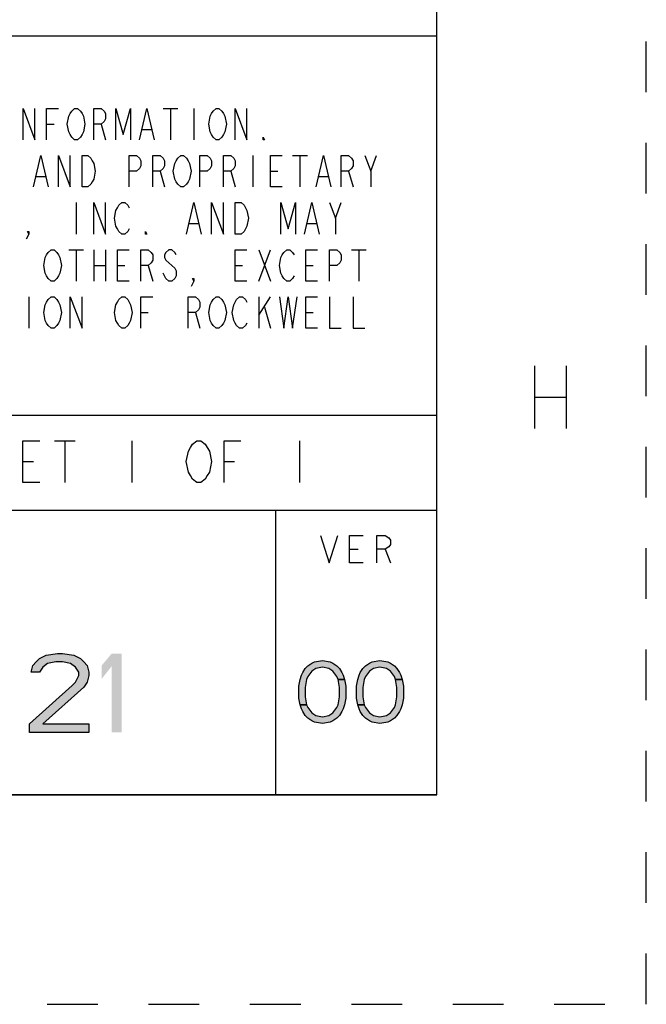
# Model space of a CAD drawing. Units: inches. Extents: x 0 to 22, y 0 to 17.
# Drawn here: x 20.5 to 22, y 0 to 2.4 of the extents above; entities that cross this region are included whole.
import ezdxf

# ---------------------------------------------------------------- set-up
doc = ezdxf.new("R2010")
doc.units = ezdxf.units.IN
doc.header["$LTSCALE"] = 1.21
doc.header["$MEASUREMENT"] = 0
doc.linetypes.add('HIDDEN', pattern=[0.2, 0.1, -0.1])
doc.layers.get('0').update_dxf_attribs({"linetype": 'CONTINUOUS'})
doc.layers.add('DEFAULT_2', color=8, linetype='HIDDEN')

# ---------------------------------------------------------------- blocks, each defined once
blk = doc.blocks.new('*T24')
at = {"color": 2, "linetype": 'Continuous'}
for p, q in [((7.68, 1.812), (0, 1.812)), ((0, 0), (0, 1.812)), ((4.608, 0), (4.608, 1.812)), ((7.68, 0), (7.68, 1.812)), ((7.68, 0.906), (0, 0.906)), ((6.144, 0.6795), (6.144, 0.906)), ((7.68, 0.6795), (4.608, 0.6795)), ((4.992, 0), (4.992, 0.6795)), ((7.296, 0), (7.296, 0.6795)), ((4.608, 0.2265), (0, 0.2265)), ((2.304, 0), (2.304, 0.2265)), ((7.68, 0), (0, 0))]:
    blk.add_line(p, q, dxfattribs=at)

msp = doc.modelspace()

# ---------------------------------------------------------------- hatches: boundary and pattern name
at = {"linetype": 'Continuous'}
for points in [[(20.5515006, 0.7935), (20.5319163, 0.7935), (20.5358331, 0.8095), (20.5436669, 0.8175), (20.5515006, 0.8254999), (20.5671667, 0.8335), (20.5945835, 0.8375), (20.6063328, 0.8375), (20.6337495, 0.8335), (20.649417, 0.8254999), (20.6572494, 0.8175), (20.6650831, 0.8095), (20.669, 0.7935), (20.669, 0.7855001), (20.6650831, 0.7695001), (20.6572494, 0.7575), (20.559333, 0.6695), (20.669, 0.6695), (20.669, 0.6494999), (20.5279994, 0.6494999), (20.5279994, 0.6695), (20.629834, 0.7615), (20.6376664, 0.7695001), (20.6455001, 0.7855001), (20.6455001, 0.7935), (20.6376664, 0.8055), (20.6259171, 0.8135001), (20.6063328, 0.8175), (20.5906666, 0.8175), (20.5710836, 0.8135001), (20.559333, 0.8055)], [(21.2642501, 0.7760691), (21.2611255, 0.7824521), (21.2517502, 0.795218), (21.242375, 0.8016011), (21.2267505, 0.8047925), (21.2111246, 0.8016011), (21.2017494, 0.795218), (21.1923755, 0.7824521), (21.1892495, 0.7760691), (21.1861249, 0.7569201), (21.1861249, 0.7345797), (21.1892495, 0.7154308), (21.173625, 0.7154308), (21.1705004, 0.7313883), (21.1705004, 0.7601117), (21.173625, 0.7760691), (21.1767496, 0.7856436), (21.1798756, 0.7920266), (21.1861249, 0.8016011), (21.1923755, 0.807984), (21.2017494, 0.814367), (21.208, 0.8175584), (21.2267505, 0.82075), (21.2454996, 0.8175584), (21.2517502, 0.814367), (21.2611255, 0.807984), (21.2673748, 0.8016011), (21.2736254, 0.7920266), (21.27675, 0.7856436), (21.2798746, 0.7760691)], [(21.4017501, 0.7760691), (21.3986255, 0.7824521), (21.3892502, 0.795218), (21.379875, 0.8016011), (21.3642505, 0.8047925), (21.3486246, 0.8016011), (21.3392494, 0.795218), (21.3298755, 0.7824521), (21.3267495, 0.7760691), (21.3236249, 0.7569201), (21.3236249, 0.7345797), (21.3267495, 0.7154308), (21.311125, 0.7154308), (21.3080004, 0.7313883), (21.3080004, 0.7601117), (21.311125, 0.7760691), (21.3142496, 0.7856436), (21.3173756, 0.7920266), (21.3236249, 0.8016011), (21.3298755, 0.807984), (21.3392494, 0.814367), (21.3455, 0.8175584), (21.3642505, 0.82075), (21.3829996, 0.8175584), (21.3892502, 0.814367), (21.3986255, 0.807984), (21.4048748, 0.8016011), (21.4111254, 0.7920266), (21.41425, 0.7856436), (21.4173746, 0.7760691)], [(21.1892495, 0.7154308), (21.1923755, 0.7090479), (21.2017494, 0.696282), (21.2111246, 0.689899), (21.2267505, 0.6867075), (21.242375, 0.689899), (21.2517502, 0.696282), (21.2611255, 0.7090479), (21.2642501, 0.7154308), (21.2673748, 0.7345797), (21.2673748, 0.7569201), (21.2642501, 0.7760691), (21.2798746, 0.7760691), (21.2830006, 0.7601117), (21.2830006, 0.7313883), (21.2798746, 0.7154308), (21.27675, 0.7058563), (21.2736254, 0.6994734), (21.2673748, 0.689899), (21.2611255, 0.6835159), (21.2517502, 0.677133), (21.2454996, 0.6739414), (21.2267505, 0.67075), (21.208, 0.6739414), (21.2017494, 0.677133), (21.1923755, 0.6835159), (21.1861249, 0.689899), (21.1798756, 0.6994734), (21.1767496, 0.7058563), (21.173625, 0.7154308)], [(21.3267495, 0.7154308), (21.3298755, 0.7090479), (21.3392494, 0.696282), (21.3486246, 0.689899), (21.3642505, 0.6867075), (21.379875, 0.689899), (21.3892502, 0.696282), (21.3986255, 0.7090479), (21.4017501, 0.7154308), (21.4048748, 0.7345797), (21.4048748, 0.7569201), (21.4017501, 0.7760691), (21.4173746, 0.7760691), (21.4205006, 0.7601117), (21.4205006, 0.7313883), (21.4173746, 0.7154308), (21.41425, 0.7058563), (21.4111254, 0.6994734), (21.4048748, 0.689899), (21.3986255, 0.6835159), (21.3892502, 0.677133), (21.3829996, 0.6739414), (21.3642505, 0.67075), (21.3455, 0.6739414), (21.3392494, 0.677133), (21.3298755, 0.6835159), (21.3236249, 0.689899), (21.3173756, 0.6994734), (21.3142496, 0.7058563), (21.311125, 0.7154308)]]:
    msp.add_hatch(color=2, dxfattribs=at).paths.add_polyline_path(points)

# ---------------------------------------------------------------- linework, layer by layer
at = {"color": 7, "linetype": 'Continuous'}
for p, q in [((21.4999845, 0.5), (21.4999845, 16.5)), ((0.5, 0.5), (21.4999845, 0.5))]:
    msp.add_line(p, q, dxfattribs=at)
at = {"color": 2, "linetype": 'Continuous'}
for p, q in [((20.846422, 2.1395001), (20.8815785, 2.1395001)), ((20.8640002, 2.1395001), (20.8640002, 2.0645002)), ((20.9202504, 2.1395001), (20.9202504, 2.0645002)), ((20.5686881, 2.1020001), (20.586265, 2.1020001)), ((20.6987653, 2.1020001), (20.7093127, 2.0645002)), ((20.7972026, 2.0894999), (20.8182963, 2.0894999)), ((21.060875, 2.027), (21.060875, 1.9520001)), ((21.155797, 2.027), (21.1909535, 2.027)), ((21.1733752, 2.027), (21.1733752, 1.9520001)), ((21.3421256, 1.9895), (21.3561871, 2.027)), ((20.5440778, 1.977), (20.5651714, 1.977)), ((20.8393912, 1.9895), (20.8499374, 1.9520001)), ((21.0081403, 1.9895), (21.0186877, 1.9520001)), ((21.1030623, 1.9895), (21.1206405, 1.9895)), ((21.2190779, 1.977), (21.2401715, 1.977)), ((21.2893909, 1.9895), (21.299937, 1.9520001)), ((20.6389998, 1.9144999), (20.6389998, 1.8395)), ((21.2577498, 1.877), (21.2718126, 1.9144999)), ((20.9097029, 1.8644999), (20.9307965, 1.8644999)), ((21.1909535, 1.8644999), (21.2120471, 1.8644999)), ((20.6214215, 1.802), (20.656578, 1.802)), ((20.6389998, 1.802), (20.6389998, 1.7269999)), ((20.681187, 1.802), (20.681187, 1.7269999)), ((20.7093127, 1.802), (20.7093127, 1.7269999)), ((21.0749379, 1.802), (21.1030623, 1.7269999)), ((21.0749379, 1.7269999), (21.1030623, 1.802)), ((21.2964216, 1.802), (21.3315781, 1.802)), ((21.3139999, 1.802), (21.3139999, 1.7269999)), ((20.681187, 1.7645001), (20.7093127, 1.7645001)), ((20.7374371, 1.7645001), (20.7550154, 1.7645001)), ((20.8112655, 1.7645001), (20.821813, 1.7269999)), ((21.0186877, 1.7645001), (21.036266, 1.7645001)), ((21.1874381, 1.7645001), (21.205015, 1.7645001)), ((20.5264995, 1.6895), (20.5264995, 1.6145)), ((21.0749379, 1.6895), (21.0749379, 1.6145)), ((21.0749379, 1.64575), (21.1030623, 1.6895)), ((20.7936873, 1.652), (20.8112655, 1.652)), ((20.9237657, 1.652), (20.9343119, 1.6145)), ((21.0889994, 1.6645), (21.1030623, 1.6145)), ((21.1874381, 1.652), (21.205015, 1.652)), ((21.73334, 1.525), (21.73334, 1.3749999)), ((21.8083406, 1.525), (21.8083406, 1.3749999)), ((21.73334, 1.45), (21.8083406, 1.45)), ((20.5869995, 1.346), (20.6370004, 1.346)), ((20.6120006, 1.346), (20.6120006, 1.246)), ((20.7720001, 1.346), (20.7720001, 1.246)), ((21.1720002, 1.346), (21.1720002, 1.246)), ((20.5120002, 1.296), (20.537, 1.296)), ((20.9920001, 1.296), (21.0169999, 1.296)), ((21.2917501, 1.087), (21.3120623, 1.087)), ((21.3770619, 1.087), (21.3892502, 1.0545))]:
    msp.add_line(p, q, dxfattribs=at)
for points in [[(20.512438, 2.0645002), (20.512438, 2.1395001), (20.5405624, 2.0645002), (20.5405624, 2.1395001)], [(20.5686881, 2.0645002), (20.5686881, 2.1395001), (20.5968125, 2.1395001)], [(20.6530626, 2.077), (20.6495472, 2.0707501), (20.6425151, 2.0645002), (20.6354844, 2.0645002), (20.6284536, 2.0707501), (20.6249369, 2.077), (20.6214215, 2.08325), (20.6179061, 2.1020001), (20.6214215, 2.1207499), (20.6249369, 2.1269999), (20.6284536, 2.1332502), (20.6354844, 2.1395001), (20.6425151, 2.1395001), (20.6495472, 2.1332502), (20.6530626, 2.1269999), (20.656578, 2.1207499), (20.6600934, 2.1020001), (20.656578, 2.08325), (20.6530626, 2.077)], [(20.681187, 2.0645002), (20.681187, 2.1395001), (20.6987653, 2.1395001), (20.7057974, 2.1332502), (20.7093127, 2.1269999), (20.7093127, 2.1145), (20.7057974, 2.1082501), (20.6987653, 2.1020001), (20.681187, 2.1020001)], [(20.7339218, 2.0645002), (20.7339218, 2.1395001), (20.7515, 2.077), (20.7690782, 2.1395001), (20.7690782, 2.0645002)], [(20.7901719, 2.0645002), (20.8077501, 2.1395001), (20.8253284, 2.0645002)], [(20.990562, 2.077), (20.9870466, 2.0707501), (20.9800159, 2.0645002), (20.9729838, 2.0645002), (20.965953, 2.0707501), (20.9624376, 2.077), (20.9589222, 2.08325), (20.9554069, 2.1020001), (20.9589222, 2.1207499), (20.9624376, 2.1269999), (20.965953, 2.1332502), (20.9729838, 2.1395001), (20.9800159, 2.1395001), (20.9870466, 2.1332502), (20.990562, 2.1269999), (20.9940787, 2.1207499), (20.9975941, 2.1020001), (20.9940787, 2.08325), (20.990562, 2.077)], [(21.0186877, 2.0645002), (21.0186877, 2.1395001), (21.0468121, 2.0645002), (21.0468121, 2.1395001)], [(21.0889994, 2.0645002), (21.085484, 2.0645002), (21.085484, 2.0707501), (21.0889994, 2.0645002)], [(20.537047, 1.9520001), (20.5546252, 2.027), (20.5722035, 1.9520001)], [(20.5968125, 1.9520001), (20.5968125, 2.027), (20.6249369, 1.9520001), (20.6249369, 2.027)], [(20.6530626, 2.027), (20.6671255, 2.027), (20.6741562, 2.0207501), (20.6776716, 2.0145), (20.681187, 2.00825), (20.6847037, 1.9895), (20.681187, 1.9707501), (20.6776716, 1.9645), (20.6741562, 1.95825), (20.6671255, 1.9520001), (20.6530626, 1.9520001), (20.6530626, 2.027)], [(20.7655629, 1.9520001), (20.7655629, 2.027), (20.7831411, 2.027), (20.7901719, 2.0207501), (20.7936873, 2.0145), (20.7936873, 2.0019999), (20.7901719, 1.99575), (20.7831411, 1.9895), (20.7655629, 1.9895)], [(20.821813, 1.9520001), (20.821813, 2.027), (20.8393912, 2.027), (20.846422, 2.0207501), (20.8499374, 2.0145), (20.8499374, 2.0019999), (20.846422, 1.99575), (20.8393912, 1.9895), (20.821813, 1.9895)], [(20.9061875, 1.9645), (20.9026721, 1.95825), (20.89564, 1.9520001), (20.8886093, 1.9520001), (20.8815785, 1.95825), (20.8780631, 1.9645), (20.8745464, 1.9707501), (20.871031, 1.9895), (20.8745464, 2.00825), (20.8780631, 2.0145), (20.8815785, 2.0207501), (20.8886093, 2.027), (20.89564, 2.027), (20.9026721, 2.0207501), (20.9061875, 2.0145), (20.9097029, 2.00825), (20.9132183, 1.9895), (20.9097029, 1.9707501), (20.9061875, 1.9645)], [(20.9343119, 1.9520001), (20.9343119, 2.027), (20.9518901, 2.027), (20.9589222, 2.0207501), (20.9624376, 2.0145), (20.9624376, 2.0019999), (20.9589222, 1.99575), (20.9518901, 1.9895), (20.9343119, 1.9895)], [(20.990562, 1.9520001), (20.990562, 2.027), (21.0081403, 2.027), (21.0151724, 2.0207501), (21.0186877, 2.0145), (21.0186877, 2.0019999), (21.0151724, 1.99575), (21.0081403, 1.9895), (20.990562, 1.9895)], [(21.131188, 1.9520001), (21.1030623, 1.9520001), (21.1030623, 2.027), (21.131188, 2.027)], [(21.2120471, 1.9520001), (21.2296254, 2.027), (21.2472036, 1.9520001)], [(21.2718126, 1.9520001), (21.2718126, 2.027), (21.2893909, 2.027), (21.2964216, 2.0207501), (21.299937, 2.0145), (21.299937, 2.0019999), (21.2964216, 1.99575), (21.2893909, 1.9895), (21.2718126, 1.9895)], [(21.3280627, 2.027), (21.3421256, 1.9895), (21.3421256, 1.9520001)], [(20.681187, 1.8395), (20.681187, 1.9144999), (20.7093127, 1.8395), (20.7093127, 1.9144999)], [(20.7655629, 1.852), (20.7620475, 1.8457499), (20.7550154, 1.8395), (20.7479846, 1.8395), (20.7409525, 1.8457499), (20.7374371, 1.852), (20.7339218, 1.85825), (20.7304064, 1.877), (20.7339218, 1.89575), (20.7374371, 1.9020001), (20.7409525, 1.90825), (20.7479846, 1.9144999), (20.7550154, 1.9144999), (20.7620475, 1.90825), (20.7655629, 1.9020001)], [(20.9026721, 1.8395), (20.9202504, 1.9144999), (20.9378286, 1.8395)], [(20.9624376, 1.8395), (20.9624376, 1.9144999), (20.990562, 1.8395), (20.990562, 1.9144999)], [(21.0186877, 1.9144999), (21.0327506, 1.9144999), (21.0397814, 1.90825), (21.0432968, 1.9020001), (21.0468121, 1.89575), (21.0503275, 1.877), (21.0468121, 1.85825), (21.0432968, 1.852), (21.0397814, 1.8457499), (21.0327506, 1.8395), (21.0186877, 1.8395), (21.0186877, 1.9144999)], [(21.1276713, 1.8395), (21.1276713, 1.9144999), (21.1452495, 1.852), (21.1628278, 1.9144999), (21.1628278, 1.8395)], [(21.1839214, 1.8395), (21.2014996, 1.9144999), (21.2190779, 1.8395)], [(21.2436869, 1.9144999), (21.2577498, 1.877), (21.2577498, 1.8395)], [(20.5264995, 1.8395), (20.5229841, 1.8457499), (20.5264995, 1.8457499), (20.5264995, 1.8395), (20.5194688, 1.827)], [(20.8077501, 1.8395), (20.8042347, 1.8395), (20.8042347, 1.8457499), (20.8077501, 1.8395)], [(20.5968125, 1.7395), (20.5932971, 1.73325), (20.586265, 1.7269999), (20.5792343, 1.7269999), (20.5722035, 1.73325), (20.5686881, 1.7395), (20.5651714, 1.7457501), (20.561656, 1.7645001), (20.5651714, 1.78325), (20.5686881, 1.7895), (20.5722035, 1.7957499), (20.5792343, 1.802), (20.586265, 1.802), (20.5932971, 1.7957499), (20.5968125, 1.7895), (20.6003279, 1.78325), (20.6038433, 1.7645001), (20.6003279, 1.7457501), (20.5968125, 1.7395)], [(20.7655629, 1.7269999), (20.7374371, 1.7269999), (20.7374371, 1.802), (20.7655629, 1.802)], [(20.7936873, 1.7269999), (20.7936873, 1.802), (20.8112655, 1.802), (20.8182963, 1.7957499), (20.821813, 1.7895), (20.821813, 1.7769999), (20.8182963, 1.77075), (20.8112655, 1.7645001), (20.7936873, 1.7645001)], [(20.8780631, 1.7895), (20.8745464, 1.7957499), (20.8675156, 1.802), (20.8604849, 1.802), (20.8534528, 1.7957499), (20.8499374, 1.7895), (20.8499374, 1.78325), (20.8534528, 1.7769999), (20.8604849, 1.77075), (20.8675156, 1.7645001), (20.8745464, 1.75825), (20.8780631, 1.752), (20.8780631, 1.7395), (20.8745464, 1.73325), (20.8675156, 1.7269999), (20.8604849, 1.7269999), (20.8534528, 1.73325), (20.8499374, 1.7395), (20.846422, 1.7457501)], [(21.0468121, 1.7269999), (21.0186877, 1.7269999), (21.0186877, 1.802), (21.0468121, 1.802)], [(21.1593124, 1.7395), (21.155797, 1.73325), (21.1487662, 1.7269999), (21.1417341, 1.7269999), (21.1347034, 1.73325), (21.131188, 1.7395), (21.1276713, 1.7457501), (21.1241559, 1.7645001), (21.1276713, 1.78325), (21.131188, 1.7895), (21.1347034, 1.7957499), (21.1417341, 1.802), (21.1487662, 1.802), (21.155797, 1.7957499), (21.1593124, 1.7895)], [(21.2155625, 1.7269999), (21.1874381, 1.7269999), (21.1874381, 1.802), (21.2155625, 1.802)], [(21.2436869, 1.7269999), (21.2436869, 1.802), (21.2612651, 1.802), (21.2682972, 1.7957499), (21.2718126, 1.7895), (21.2718126, 1.7769999), (21.2682972, 1.77075), (21.2612651, 1.7645001), (21.2436869, 1.7645001)], [(20.9202504, 1.7269999), (20.916735, 1.73325), (20.9202504, 1.73325), (20.9202504, 1.7269999), (20.9132183, 1.7145)], [(20.5968125, 1.6270001), (20.5932971, 1.62075), (20.586265, 1.6145), (20.5792343, 1.6145), (20.5722035, 1.62075), (20.5686881, 1.6270001), (20.5651714, 1.63325), (20.561656, 1.652), (20.5651714, 1.67075), (20.5686881, 1.6770001), (20.5722035, 1.68325), (20.5792343, 1.6895), (20.586265, 1.6895), (20.5932971, 1.68325), (20.5968125, 1.6770001), (20.6003279, 1.67075), (20.6038433, 1.652), (20.6003279, 1.63325), (20.5968125, 1.6270001)], [(20.6249369, 1.6145), (20.6249369, 1.6895), (20.6530626, 1.6145), (20.6530626, 1.6895)], [(20.7655629, 1.6270001), (20.7620475, 1.62075), (20.7550154, 1.6145), (20.7479846, 1.6145), (20.7409525, 1.62075), (20.7374371, 1.6270001), (20.7339218, 1.63325), (20.7304064, 1.652), (20.7339218, 1.67075), (20.7374371, 1.6770001), (20.7409525, 1.68325), (20.7479846, 1.6895), (20.7550154, 1.6895), (20.7620475, 1.68325), (20.7655629, 1.6770001), (20.7690782, 1.67075), (20.7725936, 1.652), (20.7690782, 1.63325), (20.7655629, 1.6270001)], [(20.7936873, 1.6145), (20.7936873, 1.6895), (20.821813, 1.6895)], [(20.9061875, 1.6145), (20.9061875, 1.6895), (20.9237657, 1.6895), (20.9307965, 1.68325), (20.9343119, 1.6770001), (20.9343119, 1.6645), (20.9307965, 1.6582499), (20.9237657, 1.652), (20.9061875, 1.652)], [(20.990562, 1.6270001), (20.9870466, 1.62075), (20.9800159, 1.6145), (20.9729838, 1.6145), (20.965953, 1.62075), (20.9624376, 1.6270001), (20.9589222, 1.63325), (20.9554069, 1.652), (20.9589222, 1.67075), (20.9624376, 1.6770001), (20.965953, 1.68325), (20.9729838, 1.6895), (20.9800159, 1.6895), (20.9870466, 1.68325), (20.990562, 1.6770001), (20.9940787, 1.67075), (20.9975941, 1.652), (20.9940787, 1.63325), (20.990562, 1.6270001)], [(21.0468121, 1.6270001), (21.0432968, 1.62075), (21.036266, 1.6145), (21.0292339, 1.6145), (21.0222031, 1.62075), (21.0186877, 1.6270001), (21.0151724, 1.63325), (21.0116556, 1.652), (21.0151724, 1.67075), (21.0186877, 1.6770001), (21.0222031, 1.68325), (21.0292339, 1.6895), (21.036266, 1.6895), (21.0432968, 1.68325), (21.0468121, 1.6770001)], [(21.1241559, 1.6895), (21.1347034, 1.6145), (21.1452495, 1.6895), (21.155797, 1.6145), (21.1663431, 1.6895)], [(21.2155625, 1.6145), (21.1874381, 1.6145), (21.1874381, 1.6895), (21.2155625, 1.6895)], [(21.2436869, 1.6895), (21.2436869, 1.6145), (21.2718126, 1.6145)], [(21.299937, 1.6895), (21.299937, 1.6145), (21.3280627, 1.6145)], [(20.5520001, 1.246), (20.5120002, 1.246), (20.5120002, 1.346), (20.5520001, 1.346)], [(20.9520002, 1.2626667), (20.9469998, 1.2543333), (20.9370001, 1.246), (20.9270005, 1.246), (20.9169995, 1.2543333), (20.9120004, 1.2626667), (20.9069999, 1.2709999), (20.9019994, 1.296), (20.9069999, 1.321), (20.9120004, 1.3293334), (20.9169995, 1.3376666), (20.9270005, 1.346), (20.9370001, 1.346), (20.9469998, 1.3376666), (20.9520002, 1.3293334), (20.9569994, 1.321), (20.9619999, 1.296), (20.9569994, 1.2709999), (20.9520002, 1.2626667)], [(20.9920001, 1.246), (20.9920001, 1.346), (21.032, 1.346)], [(21.2226873, 1.1195), (21.2429994, 1.0545), (21.2633129, 1.1195)], [(21.3242506, 1.0545), (21.2917501, 1.0545), (21.2917501, 1.1195), (21.3242506, 1.1195)], [(21.3567498, 1.0545), (21.3567498, 1.1195), (21.3770619, 1.1195), (21.385187, 1.1140833), (21.3892502, 1.1086667), (21.3892502, 1.0978334), (21.385187, 1.0924166), (21.3770619, 1.087), (21.3567498, 1.087)], [(20.5515006, 0.7935), (20.5319163, 0.7935), (20.5358331, 0.8095), (20.5436669, 0.8175), (20.5515006, 0.8254999), (20.5671667, 0.8335), (20.5945835, 0.8375), (20.6063328, 0.8375), (20.6337495, 0.8335), (20.649417, 0.8254999), (20.6572494, 0.8175), (20.6650831, 0.8095), (20.669, 0.7935), (20.669, 0.7855001), (20.6650831, 0.7695001), (20.6572494, 0.7575), (20.559333, 0.6695), (20.669, 0.6695), (20.669, 0.6494999), (20.5279994, 0.6494999), (20.5279994, 0.6695), (20.629834, 0.7615), (20.6376664, 0.7695001), (20.6455001, 0.7855001), (20.6455001, 0.7935), (20.6376664, 0.8055), (20.6259171, 0.8135001), (20.6063328, 0.8175), (20.5906666, 0.8175), (20.5710836, 0.8135001), (20.559333, 0.8055), (20.5515006, 0.7935)], [(21.2642501, 0.7760691), (21.2611255, 0.7824521), (21.2517502, 0.795218), (21.242375, 0.8016011), (21.2267505, 0.8047925), (21.2111246, 0.8016011), (21.2017494, 0.795218), (21.1923755, 0.7824521), (21.1892495, 0.7760691), (21.1861249, 0.7569201), (21.1861249, 0.7345797), (21.1892495, 0.7154308), (21.173625, 0.7154308), (21.1705004, 0.7313883), (21.1705004, 0.7601117), (21.173625, 0.7760691), (21.1767496, 0.7856436), (21.1798756, 0.7920266), (21.1861249, 0.8016011), (21.1923755, 0.807984), (21.2017494, 0.814367), (21.208, 0.8175584), (21.2267505, 0.82075), (21.2454996, 0.8175584), (21.2517502, 0.814367), (21.2611255, 0.807984), (21.2673748, 0.8016011), (21.2736254, 0.7920266), (21.27675, 0.7856436), (21.2798746, 0.7760691), (21.2642501, 0.7760691)], [(21.4017501, 0.7760691), (21.3986255, 0.7824521), (21.3892502, 0.795218), (21.379875, 0.8016011), (21.3642505, 0.8047925), (21.3486246, 0.8016011), (21.3392494, 0.795218), (21.3298755, 0.7824521), (21.3267495, 0.7760691), (21.3236249, 0.7569201), (21.3236249, 0.7345797), (21.3267495, 0.7154308), (21.311125, 0.7154308), (21.3080004, 0.7313883), (21.3080004, 0.7601117), (21.311125, 0.7760691), (21.3142496, 0.7856436), (21.3173756, 0.7920266), (21.3236249, 0.8016011), (21.3298755, 0.807984), (21.3392494, 0.814367), (21.3455, 0.8175584), (21.3642505, 0.82075), (21.3829996, 0.8175584), (21.3892502, 0.814367), (21.3986255, 0.807984), (21.4048748, 0.8016011), (21.4111254, 0.7920266), (21.41425, 0.7856436), (21.4173746, 0.7760691), (21.4017501, 0.7760691)], [(21.1892495, 0.7154308), (21.1923755, 0.7090479), (21.2017494, 0.696282), (21.2111246, 0.689899), (21.2267505, 0.6867075), (21.242375, 0.689899), (21.2517502, 0.696282), (21.2611255, 0.7090479), (21.2642501, 0.7154308), (21.2673748, 0.7345797), (21.2673748, 0.7569201), (21.2642501, 0.7760691), (21.2798746, 0.7760691), (21.2830006, 0.7601117), (21.2830006, 0.7313883), (21.2798746, 0.7154308), (21.27675, 0.7058563), (21.2736254, 0.6994734), (21.2673748, 0.689899), (21.2611255, 0.6835159), (21.2517502, 0.677133), (21.2454996, 0.6739414), (21.2267505, 0.67075), (21.208, 0.6739414), (21.2017494, 0.677133), (21.1923755, 0.6835159), (21.1861249, 0.689899), (21.1798756, 0.6994734), (21.1767496, 0.7058563), (21.173625, 0.7154308), (21.1892495, 0.7154308)], [(21.3267495, 0.7154308), (21.3298755, 0.7090479), (21.3392494, 0.696282), (21.3486246, 0.689899), (21.3642505, 0.6867075), (21.379875, 0.689899), (21.3892502, 0.696282), (21.3986255, 0.7090479), (21.4017501, 0.7154308), (21.4048748, 0.7345797), (21.4048748, 0.7569201), (21.4017501, 0.7760691), (21.4173746, 0.7760691), (21.4205006, 0.7601117), (21.4205006, 0.7313883), (21.4173746, 0.7154308), (21.41425, 0.7058563), (21.4111254, 0.6994734), (21.4048748, 0.689899), (21.3986255, 0.6835159), (21.3892502, 0.677133), (21.3829996, 0.6739414), (21.3642505, 0.67075), (21.3455, 0.6739414), (21.3392494, 0.677133), (21.3298755, 0.6835159), (21.3236249, 0.689899), (21.3173756, 0.6994734), (21.3142496, 0.7058563), (21.311125, 0.7154308), (21.3267495, 0.7154308)]]:
    msp.add_lwpolyline(points, dxfattribs=at)
for points in [[(20.7003336, 0.8095), (20.7003336, 0.7775), (20.7238335, 0.8375), (20.7473334, 0.8375)], [(20.7238335, 0.8375), (20.7238335, 0.6494999), (20.7473334, 0.8375), (20.7473334, 0.6494999)]]:
    msp.add_solid(points, dxfattribs=at)
at = {"layer": 'DEFAULT_2', "color": 8, "linetype": 'HIDDEN'}
for p, q in [((22, 0), (22, 17)), ((0, 0), (22, 0))]:
    msp.add_line(p, q, dxfattribs=at)

# ---------------------------------------------------------------- block references
msp.add_blockref('*T24', (13.82, 0.5))

doc.saveas('drawing.dxf')
